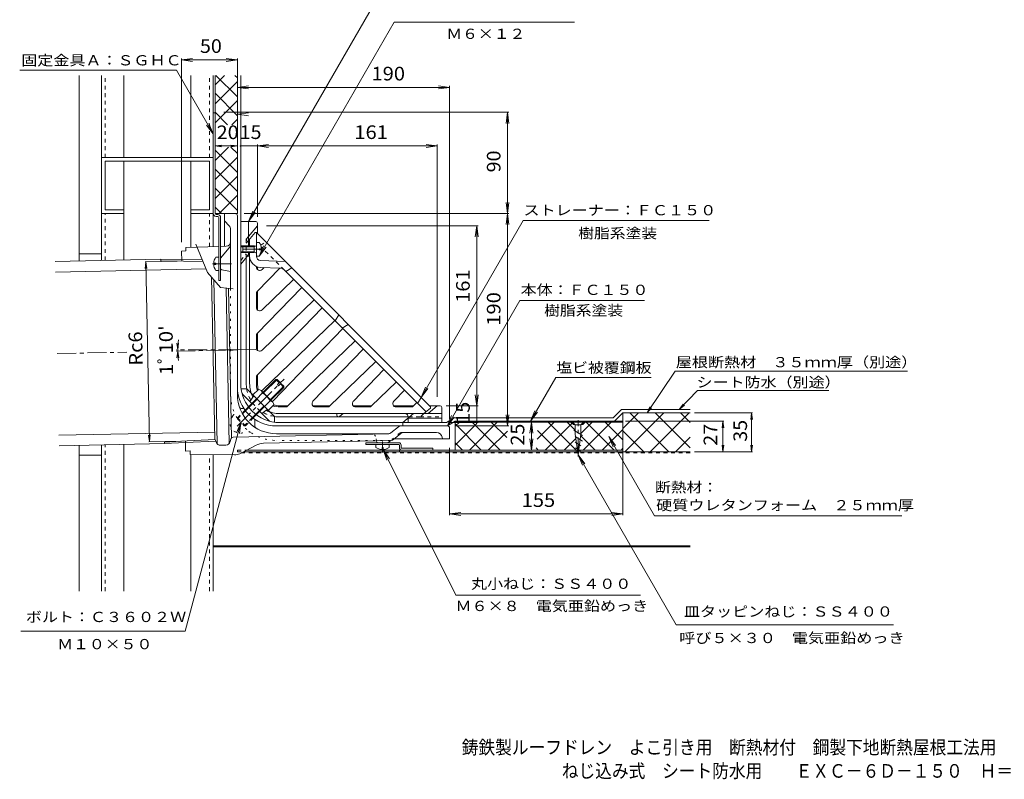
# Model space of a CAD drawing. Units: millimetres. Extents: x -739 to 701, y -551 to 503.
# Drawn here: x -739 to 143, y -551 to 128 of the extents above; entities that cross this region are included whole.
import ezdxf

# ---------------------------------------------------------------- set-up
doc = ezdxf.new("R2010")
doc.units = ezdxf.units.MM
doc.header["$LTSCALE"] = 4
for name, pattern in [('JWW_CENTER1', [6.773333, 4.233333, -0.846667, 0.846667, -0.846667]), ('JWW_DASHED1', [1.693333, 0.846667, -0.846667]), ('JWW_HOJO', [1.693333, -1.27, 0.423333])]:
    doc.linetypes.add(name, pattern=pattern)
for name, color, linetype in [('4-0', 7, 'Continuous'), ('4-1', 7, 'Continuous'), ('4-2', 7, 'Continuous'), ('4-3', 7, 'Continuous'), ('4-4', 7, 'Continuous'), ('4-5', 7, 'Continuous'), ('4-8', 7, 'Continuous'), ('4-A', 7, 'Continuous'), ('4-B', 7, 'Continuous'), ('4-C', 7, 'Continuous'), ('4-F', 7, 'Continuous'), ('F-5ﾚｲﾔ', 7, 'Continuous')]:
    doc.layers.add(name, color=color, linetype=linetype)
doc.styles.add('ＭＳ ゴシック', font='txt', dxfattribs={"height": 1})

msp = doc.modelspace()

# ---------------------------------------------------------------- linework, layer by layer
at = {"layer": '4-0', "color": 4, "linetype": 'Continuous', "lineweight": 9}
for p, q in [((-545.92, -45.02), (-555.42, -45.02)), ((-555.42, -74.32), (-555.42, -45.02)), ((-551.26, -55.98), (-555.42, -51.52)), ((-543.92, -47.02), (-543.92, -207.02)), ((-549.92, -112.22), (-549.92, -59.39)), ((-593.92, -78.55), (-589.92, -78.46)), ((-593.92, -78.55), (-593.73, -87.61)), ((-560.52, -74.48), (-589.98, -75.41)), ((-589.98, -75.41), (-589.92, -78.46)), ((-553.79, -74.27), (-558.92, -74.43)), ((-558.57, -84.6), (-549.92, -74.3)), ((-593.76, -86.13), (-575.07, -86.33)), ((-592.25, -87.62), (-574.47, -87.82)), ((-558.92, -93.82), (-558.92, -85.57)), ((-557.74, -95.28), (-549.92, -97.02)), ((-564.19, -247.09), (-567.15, -101.73)), ((-562.11, -250.99), (-565.1, -104.11)), ((-551.11, -250.84), (-553.94, -111.78)), ((-549.21, -245.86), (-551.93, -112)), ((-538.12, -219.32), (-540.63, -219.32)), ((-528.22, -229.22), (-528.22, -235.4)), ((-355.92, -235.02), (-508.92, -235.02)), ((-406.45, -241.35), (-399.75, -235.72)), ((-353.92, -237.02), (-353.92, -246.52)), ((-549.61, -246.63), (-550.31, -249.29)), ((-408.31, -242.05), (-547.72, -245.14)), ((-508.92, -242.02), (-408.35, -242.02)), ((-404.21, -247.3), (-397.57, -241.72)), ((-403.29, -246.52), (-353.92, -246.52)), ((-365.59, -241.02), (-395.64, -241.02)), ((-360.67, -245.13), (-360.42, -246.52)), ((-590.46, -248.45), (-590.27, -257.51)), ((-590.43, -249.93), (-563.21, -248.52)), ((-588.98, -248.37), (-563.63, -247.06)), ((-563.63, -247.06), (-562.93, -249.48)), ((-554.1, -252.27), (-559, -252.37)), ((-527.02, -252.23), (-541.7, -259.87)), ((-406.07, -248), (-520.42, -250.53)), ((-419.01, -249.64), (-419.35, -248.29)), ((-408.78, -249.91), (-406.52, -248.01)), ((-590.27, -257.51), (-586.27, -257.43)), ((-586.27, -257.43), (-586.21, -260.57)), ((-546.42, -261), (-586.21, -260.57))]:
    msp.add_line(p, q, dxfattribs=at)
at = {"layer": '4-0', "color": 4, "linetype": 'JWW_CENTER1', "lineweight": 9}
for p, q in [((-549.24, -90.02), (-566.34, -90.02)), ((-598.59, -168.16), (-526.6, -166.69)), ((-543.92, -167.05), (-598.46, -167.05)), ((-705.18, -170.33), (-642.95, -169.06)), ((-413.92, -258.82), (-413.92, -248.99))]:
    msp.add_line(p, q, dxfattribs=at)
at = {"layer": '4-0', "color": 4, "linetype": 'JWW_HOJO', "lineweight": 9}
for p, q in [((-549.92, -112.22), (-549.92, -207.02)), ((-548.82, -227.39), (-547.89, -226.06)), ((-419.35, -248.29), (-420.35, -244.3)), ((-399.03, -241.72), (-406.52, -248.01)), ((-397.1, -241.02), (-395.64, -241.02)), ((-407.2, -248.02), (-508.92, -248.02))]:
    msp.add_line(p, q, dxfattribs=at)
at = {"layer": '4-0', "color": 4, "linetype": 'Continuous', "lineweight": 9}
for centre, radius, start, end in [((-545.92, -47.02), 2, 0, 90), ((-554.92, -59.39), 5, 0, 43.00027), ((-553.92, -70.27), 4, 271.80721, 0), ((-557.42, -85.57), 1.5, 140.00008, 180), ((-557.42, -93.82), 1.5, 180, 257.4716), ((-508.92, -200.02), 35, 180, 270), ((-508.92, -207.02), 35, 180, 270), ((-540.63, -217.82), 1.5, 198.80571, 270), ((-526.72, -235.4), 1.5, 180, 237.9057), ((-397.83, -238.02), 3, 90, 130.00003), ((-355.92, -237.02), 2, 0, 90), ((-547.67, -247.14), 2, 91.26907, 165.22154), ((-408.35, -239.02), 3, 270, 310.00003), ((-408.38, -239.05), 3, 271.27002, 310.00034), ((-395.64, -244.02), 3, 90, 130.00003), ((-365.59, -246.02), 5, 10.30489, 90), ((-559.09, -248.37), 4, 196.09845, 271.16684), ((-554.18, -248.27), 4, 271.16684, 345.22083), ((-520.09, -265.53), 15, 91.27039, 117.50093), ((-418.53, -249.52), 0.5, 194.03624, 270), ((-409.1, -249.52), 0.5, 270, 309.9993), ((-406.14, -245), 3, 271.27002, 309.99973), ((-546.32, -251), 10, 269.39021, 297.50064)]:
    msp.add_arc(centre, radius, start, end, dxfattribs=at)
at = {"layer": '4-0', "color": 4, "linetype": 'JWW_HOJO', "lineweight": 9}
for centre, radius, start, end in [((-508.92, -207.02), 41, 180, 270), ((-541.44, -232.55), 9, 145.00002, 297.65503), ((-551.98, -223.19), 5, 325.00003, 20.57834), ((-534.95, -244.95), 5, 55.53902, 117.65491), ((-423.26, -245.02), 3, 14.03624, 90), ((-397.1, -244.02), 3, 90, 130.00003)]:
    msp.add_arc(centre, radius, start, end, dxfattribs=at)
at = {"layer": '4-1', "color": 6, "linetype": 'Continuous', "lineweight": 9}
for p, q in [((-540.92, -197.02), (-540.92, -52.02)), ((-527.42, -52.02), (-540.92, -52.02)), ((-533.92, -74.02), (-533.92, -52.02)), ((-533.92, -65.56), (-525.92, -56.02)), ((-525.92, -53.52), (-525.92, -63.02)), ((-538.92, -74.02), (-540.92, -74.02)), ((-538.92, -74.89), (-540.92, -74.89)), ((-538.92, -79.15), (-540.92, -79.15)), ((-538.92, -80.02), (-540.92, -80.02)), ((-533.92, -82.02), (-540.92, -90.37)), ((-535.92, -84.41), (-535.92, -197.02)), ((-533.92, -82.02), (-533.92, -80.02)), ((-525.92, -95.15), (-525.92, -92.71)), ((-525.92, -131.29), (-525.92, -114.69)), ((-525.92, -167.43), (-525.92, -152.11)), ((-525.92, -197.02), (-525.92, -189.53)), ((-535.52, -201.88), (-540.58, -201.88)), ((-535.52, -201.88), (-510.77, -226.63)), ((-539.12, -206.77), (-530.93, -214.96)), ((-529.16, -208.24), (-532.69, -213.19)), ((-522.09, -223.8), (-517.14, -220.26)), ((-498.43, -217.02), (-505.92, -217.02)), ((-461, -217.02), (-476.32, -217.02)), ((-440.18, -217.02), (-423.75, -217.02)), ((-404.04, -217.02), (-386.16, -217.02)), ((-364.92, -217.02), (-373.26, -224.02)), ((-362.42, -217.02), (-371.92, -217.02)), ((-360.92, -218.52), (-360.92, -232.02)), ((-523.86, -222.03), (-515.66, -230.22)), ((-510.77, -226.63), (-510.77, -231.68)), ((-505.92, -227.02), (-389.96, -227.02)), ((-454.84, -224.02), (-454.84, -225.56)), ((-449.26, -224.02), (-452.43, -226.68)), ((-395.92, -232.02), (-386.38, -224.02)), ((-391.15, -228.02), (-360.92, -228.02)), ((-391.15, -228.02), (-391.15, -232.02)), ((-386.38, -224.02), (-360.92, -224.02)), ((-505.92, -232.02), (-360.92, -232.02))]:
    msp.add_line(p, q, dxfattribs=at)
at = {"layer": '4-1', "color": 6, "linetype": 'JWW_DASHED1', "lineweight": 9}
for p, q in [((-535.92, -67.94), (-533.92, -65.56)), ((-535.92, -67.94), (-535.92, -84.41)), ((-540.92, -87.02), (-535.92, -81.06)), ((-380.45, -227.02), (-360.92, -227.02))]:
    msp.add_line(p, q, dxfattribs=at)
at = {"layer": '4-1', "color": 6, "linetype": 'JWW_CENTER1', "lineweight": 9}
msp.add_line((-522.47, -77.02), (-541.69, -77.02), dxfattribs=at)
at = {"layer": '4-1', "color": 6, "linetype": 'Continuous', "lineweight": 9}
for centre, radius, start, end in [((-527.42, -53.52), 1.5, 0, 90), ((-505.92, -197.02), 35, 180, 270), ((-505.92, -197.02), 30, 180, 189.31464), ((-505.92, -197.02), 20, 180, 195.65923), ((-537, -204.65), 3, 193.78378, 224.99983), ((-505.92, -197.02), 20, 254.34033, 270), ((-362.42, -218.52), 1.5, 0, 90), ((-505.92, -197.02), 30, 260.68532, 270), ((-453.37, -225.56), 1.47, 180, 310.00029), ((-513.54, -228.1), 3, 224.99992, 256.21622)]:
    msp.add_arc(centre, radius, start, end, dxfattribs=at)
at = {"layer": '4-1', "color": 6, "linetype": 'JWW_DASHED1', "lineweight": 9}
for centre, radius, start, end in [((-530.92, -69.76), 5, 139.99974, 180), ((-505.92, -197.02), 30, 189.31464, 260.68532)]:
    msp.add_arc(centre, radius, start, end, dxfattribs=at)
at = {"layer": '4-2', "color": 3, "linetype": 'JWW_DASHED1', "lineweight": 9}
for p, q in [((-533.92, -69.17), (-535.92, -71.56)), ((-526.4, -71.02), (-526.92, -70.51)), ((-523.05, -73.28), (-518.43, -70.51)), ((-502.11, -95.31), (-522.55, -74.88)), ((-534.97, -82.34), (-535.92, -82.02)), ((-380.45, -227.02), (-389.96, -227.02)), ((-376.88, -224.02), (-380.45, -227.02))]:
    msp.add_line(p, q, dxfattribs=at)
at = {"layer": '4-2', "color": 3, "linetype": 'Continuous', "lineweight": 9}
for p, q in [((-527.92, -62.02), (-533.92, -69.17)), ((-532.92, -74.02), (-532.92, -67.98)), ((-527.92, -62.02), (-526.92, -62.02)), ((-526.92, -62.02), (-370.92, -218.02)), ((-526.92, -83.17), (-526.92, -62.02)), ((-532.92, -197.02), (-532.92, -80.02)), ((-523.07, -87.17), (-500.92, -88.02)), ((-526.92, -92.91), (-526.92, -92.34)), ((-526.08, -114.85), (-505.79, -93.84)), ((-505.46, -93.85), (-523.3, -93.17)), ((-521.83, -95.07), (-519.99, -93.29)), ((-502.11, -95.31), (-374.99, -222.44)), ((-500.56, -96.86), (-495.26, -93.68)), ((-521.83, -131.21), (-493.54, -103.89)), ((-526.08, -152.27), (-486.32, -111.11)), ((-526.92, -129.05), (-526.92, -116.93)), ((-521.83, -167.35), (-475.16, -122.27)), ((-526.08, -189.7), (-467.94, -129.49)), ((-456.77, -140.66), (-521.41, -203.08)), ((-453.16, -135.78), (-456.34, -141.08)), ((-449.55, -147.88), (-511.97, -212.51)), ((-444.68, -144.27), (-449.98, -147.45)), ((-526.92, -165.19), (-526.92, -154.36)), ((-498.59, -217.18), (-438.39, -159.04)), ((-476.24, -212.94), (-431.17, -166.26)), ((-461.17, -217.18), (-420, -177.43)), ((-440.1, -212.94), (-412.78, -184.65)), ((-526.92, -197.02), (-526.92, -191.78)), ((-423.75, -217.18), (-401.62, -195.81)), ((-403.97, -212.94), (-394.4, -203.03)), ((-379.4, -209.54), (-382.59, -214.84)), ((-500.68, -218.02), (-505.92, -218.02)), ((-463.25, -218.02), (-474.09, -218.02)), ((-425.83, -218.02), (-437.95, -218.02)), ((-388.41, -218.02), (-401.81, -218.02)), ((-386.32, -217.18), (-383.23, -214.2)), ((-370.92, -219.02), (-376.88, -224.02)), ((-370.92, -219.02), (-370.92, -218.02)), ((-386.38, -224.02), (-505.92, -224.02)), ((-391.23, -226.07), (-390.92, -227.02))]:
    msp.add_line(p, q, dxfattribs=at)
at = {"layer": '4-2', "color": 3, "linetype": 'JWW_DASHED1', "lineweight": 9}
msp.add_arc((-535.92, -85.19), 3, 59.60564, 71.56497, dxfattribs=at)
at = {"layer": '4-2', "color": 3, "linetype": 'Continuous', "lineweight": 9}
for centre, radius, start, end in [((-535.92, -85.19), 3, 0, 59.60564), ((-522.92, -83.17), 10, 180, 267.79723), ((-522.92, -83.17), 4, 180, 267.79723), ((-523.92, -92.91), 3, 180.00017, 313.99998), ((-505.65, -98.85), 5, 44.9998, 87.79738), ((-523.92, -116.93), 3, 136.00002, 179.9995), ((-523.92, -129.05), 3, 180.00017, 313.99998), ((-523.92, -154.36), 3, 136.00002, 179.99966), ((-523.92, -165.19), 3, 179.99983, 313.99997), ((-523.92, -191.78), 3, 136.00002, 179.9995), ((-505.92, -197.02), 27, 180, 207.14619), ((-505.92, -197.02), 21, 180, 197.18167), ((-523.49, -200.92), 3, 192.49617, 222.5625), ((-523.49, -200.92), 3, 291.70036, 313.99998), ((-509.81, -214.6), 3, 136.00002, 158.30025), ((-505.92, -197.02), 21, 252.81793, 270), ((-509.81, -214.6), 3, 227.43398, 257.50409), ((-500.68, -215.02), 3, 270.0005, 313.99998), ((-474.09, -215.02), 3, 136.00003, 270.00017), ((-463.25, -215.02), 3, 270.00034, 313.99998), ((-437.95, -215.02), 3, 136.00002, 269.99983), ((-425.83, -215.02), 3, 270.0005, 313.99998), ((-401.81, -215.02), 3, 136.00002, 269.99983), ((-388.41, -215.02), 3, 270, 313.99974), ((-505.92, -197.02), 27, 242.8537, 270), ((-394.08, -227.02), 3, 18.43503, 90)]:
    msp.add_arc(centre, radius, start, end, dxfattribs=at)
at = {"layer": '4-3', "color": 4, "linetype": 'Continuous', "lineweight": 9}
for p, q in [((-348.92, -230.67), (-348.92, -231.62)), ((-348.92, -230.67), (-198.92, -230.67)), ((-348.92, -231.62), (-245.31, -231.62)), ((-245.31, -231.62), (-243.09, -233.85)), ((-244.92, -230.67), (-242.42, -233.17)), ((-243.09, -233.85), (-242.42, -233.17)), ((-243.09, -233.85), (-241.75, -233.85)), ((-236.09, -233.85), (-234.75, -233.85)), ((-232.92, -230.67), (-235.42, -233.17)), ((-234.75, -233.85), (-235.42, -233.17)), ((-232.52, -231.62), (-234.75, -233.85)), ((-232.52, -231.62), (-198.92, -231.62)), ((-198.92, -230.67), (-198.92, -231.62))]:
    msp.add_line(p, q, dxfattribs=at)
at = {"layer": '4-3', "color": 4, "linetype": 'JWW_CENTER1', "lineweight": 9}
msp.add_line((-238.92, -262.25), (-238.92, -229.81), dxfattribs=at)
at = {"layer": '4-4', "color": 7, "linetype": 'Continuous', "lineweight": 9}
for p, q in [((-593.92, 92.41), (-584, 93.72)), ((-593.92, 93.61), (-593.92, -70.55)), ((-593.92, 92.41), (-543.92, 92.41)), ((-593.92, 92.41), (-584, 91.11)), ((-543.92, 92.41), (-553.83, 93.72)), ((-543.92, 92.41), (-553.83, 91.11)), ((-543.92, 93.61), (-543.92, -39.02)), ((-543.92, 67.87), (-534, 69.18)), ((-543.92, 67.87), (-353.92, 67.87)), ((-543.92, 67.87), (-534, 66.56)), ((-353.92, 67.87), (-363.83, 69.18)), ((-353.92, 67.87), (-363.83, 66.56)), ((-353.92, 69.07), (-353.92, -229.02)), ((-300.91, 45.54), (-555.92, 45.54)), ((-543.92, 44.95), (-543.92, 50.51)), ((-543.92, 43.75), (-534, 45.05)), ((-302.11, 45.54), (-303.42, 35.63)), ((-302.11, -45.02), (-302.11, 45.54)), ((-302.11, 45.54), (-300.81, 35.63)), ((-543.92, 43.75), (-534, 42.44)), ((-540.92, 16.6), (-540.92, -44.02)), ((-540.92, 15.4), (-525.92, 15.4)), ((-525.92, 15.4), (-516, 16.7)), ((-525.92, 16.6), (-525.92, -48.02)), ((-525.92, 15.4), (-364.92, 15.4)), ((-525.92, 15.4), (-516, 14.09)), ((-364.92, 15.4), (-374.83, 16.7)), ((-364.92, 15.4), (-374.83, 14.09)), ((-364.92, 16.6), (-364.92, -209.02)), ((-302.11, -45.02), (-303.42, -35.11)), ((-302.11, -45.02), (-300.81, -35.11)), ((-300.91, -45.02), (-537.92, -45.02)), ((-302.11, -45.02), (-303.42, -54.94)), ((-302.11, -235.02), (-302.11, -45.02)), ((-302.11, -45.02), (-300.81, -54.94)), ((-328.45, -56.02), (-517.92, -56.02)), ((-329.65, -56.02), (-330.95, -65.94)), ((-329.65, -217.02), (-329.65, -56.02)), ((-329.65, -56.02), (-328.34, -65.94)), ((-329.65, -217.02), (-330.95, -207.11)), ((-329.65, -217.02), (-328.34, -207.11)), ((-328.45, -217.02), (-356.92, -217.02)), ((-329.65, -232.02), (-329.65, -217.02)), ((-302.11, -235.02), (-303.42, -225.11)), ((-302.11, -235.02), (-300.81, -225.11)), ((-328.45, -232.02), (-352.92, -232.02)), ((-300.91, -235.02), (-347.92, -235.02)), ((-280.76, -231.62), (-282.07, -241.54)), ((-280.76, -256.62), (-280.76, -231.62)), ((-280.76, -231.62), (-279.46, -241.54)), ((-198.92, -314.95), (-198.92, -231.22)), ((-280.76, -256.62), (-282.07, -246.71)), ((-280.76, -256.62), (-279.46, -246.71)), ((-353.92, -314.95), (-353.92, -254.52)), ((-353.92, -313.75), (-344, -312.44)), ((-353.92, -313.75), (-198.92, -313.75)), ((-353.92, -313.75), (-344, -315.06)), ((-198.92, -313.75), (-208.83, -312.44)), ((-198.92, -313.75), (-208.83, -315.06))]:
    msp.add_line(p, q, dxfattribs=at)
at = {"layer": '4-5', "color": 7, "linetype": 'Continuous', "lineweight": 9}
for p, q in [((-533.92, -52.02), (-395.14, 188.35)), ((-524.32, -83.02), (-403.54, 126.17)), ((-403.54, 126.17), (-242.17, 126.17)), ((-598.48, 83.26), (-738.75, 83.26)), ((-565.52, 26.17), (-598.48, 83.26)), ((-565.52, 26.17), (-569.35, 35.41)), ((-565.52, 26.17), (-571.61, 34.1)), ((-533.92, -52.02), (-530.09, -42.78)), ((-533.92, -52.02), (-527.83, -44.09)), ((-379.4, -209.54), (-288.01, -51.23)), ((-288.01, -51.23), (-121.62, -51.23)), ((-524.32, -83.02), (-520.49, -73.78)), ((-524.32, -83.02), (-518.23, -75.09)), ((-355.92, -235.02), (-291.19, -122.9)), ((-291.19, -122.9), (-179.45, -122.9)), ((-281.38, -230.67), (-258.93, -191.79)), ((-258.93, -191.79), (-173.42, -191.79)), ((-379.4, -209.54), (-375.58, -200.3)), ((-379.4, -209.54), (-373.32, -201.6)), ((-355.92, -235.02), (-352.09, -225.78)), ((-355.92, -235.02), (-349.83, -227.09)), ((-281.38, -230.67), (-277.56, -221.43)), ((-281.38, -230.67), (-275.29, -222.74)), ((-590.78, -418.62), (-540.74, -231.84)), ((-540.74, -231.84), (-544.57, -241.08)), ((-540.74, -231.84), (-542.04, -241.76)), ((-211.37, -244.54), (-170.4, -315.5)), ((-211.37, -244.54), (-207.55, -253.78)), ((-211.37, -244.54), (-205.28, -252.47)), ((-348.33, -386.52), (-413.44, -256.21)), ((-413.44, -256.21), (-407.84, -264.5)), ((-413.44, -256.21), (-410.18, -265.66)), ((-238.92, -260.94), (-151.12, -413.02)), ((-238.92, -260.94), (-235.09, -270.18)), ((-238.92, -260.94), (-232.83, -268.88)), ((-170.4, -315.5), (50.96, -315.5)), ((-348.33, -386.52), (-183.15, -386.52)), ((-151.12, -413.02), (43.54, -413.02)), ((-737.66, -418.62), (-590.78, -418.62))]:
    msp.add_line(p, q, dxfattribs=at)
at = {"layer": '4-5', "color": 7, "linetype": 'Continuous', "lineweight": 9, "const_width": 0.8}
for points in [[(-540.52, 15.4, 0.414214), (-540.92, 15.8, 0.414214), (-541.32, 15.4, 0.414214), (-540.92, 15, 0.414214)], [(-329.25, -232.02, 0.414214), (-329.65, -231.62, 0.414214), (-330.05, -232.02, 0.414214), (-329.65, -232.42, 0.414214)]]:
    msp.add_lwpolyline(points, format="xyb", close=True, dxfattribs=at)
at = {"layer": '4-8', "color": 2, "linetype": 'Continuous', "lineweight": 9}
for p, q in [((-563.92, 44.98), (-565.52, 44.98)), ((-565.52, -45.02), (-565.52, 44.98)), ((-563.92, -45.02), (-563.92, 44.98)), ((-562.92, -46.02), (-561.52, -46.02)), ((-561.52, -47.62), (-562.92, -47.62)), ((-560.52, -48.62), (-560.52, -105.02)), ((-558.92, -85.39), (-558.92, -48.62)), ((-558.92, -94.22), (-558.92, -105.02)), ((-558.92, -105.02), (-560.52, -105.02)), ((-428.92, -251.62), (-428.92, -250.02)), ((-399.42, -250.02), (-428.92, -250.02)), ((-399.42, -251.62), (-428.92, -251.62)), ((-398.92, -252.12), (-398.92, -254.52)), ((-397.32, -254.52), (-397.32, -252.12)), ((-396.82, -255.02), (-368.92, -255.02)), ((-368.92, -255.02), (-368.92, -256.62)), ((-538.54, -258.22), (-239.28, -258.22)), ((-535.47, -256.62), (-239.5, -256.62)), ((-398.92, -256.62), (-398.92, -258.22)), ((-240.67, -258.22), (-240.67, -256.62)), ((-238.55, -258.22), (-198.92, -258.22)), ((-238.34, -256.62), (-198.92, -256.62)), ((-237.17, -258.22), (-237.17, -256.62)), ((-198.92, -256.62), (-198.92, -258.22))]:
    msp.add_line(p, q, dxfattribs=at)
at = {"layer": '4-8', "color": 2, "linetype": 'JWW_DASHED1', "lineweight": 9}
for p, q in [((-543.92, -256.62), (-535.47, -256.62)), ((-543.92, -256.62), (-543.92, -258.22)), ((-543.92, -258.22), (-538.54, -258.22))]:
    msp.add_line(p, q, dxfattribs=at)
at = {"layer": '4-8', "color": 2, "linetype": 'Continuous', "lineweight": 9}
for centre, radius, start, end in [((-562.92, -45.02), 2.6, 180, 270), ((-562.92, -45.02), 1, 180, 270), ((-561.52, -48.62), 2.6, 0, 90), ((-561.52, -48.62), 1, 0, 90), ((-399.42, -252.12), 2.1, 0, 90), ((-399.42, -252.12), 0.5, 0, 90), ((-396.82, -254.52), 2.1, 180, 270), ((-396.82, -254.52), 0.5, 180, 270)]:
    msp.add_arc(centre, radius, start, end, dxfattribs=at)
at = {"layer": '4-A', "color": 2, "linetype": 'Continuous', "lineweight": 9}
for p, q in [((-538.92, -74.02), (-538.92, -80.02)), ((-528.92, -74.02), (-538.92, -74.02)), ((-528.92, -74.89), (-538.92, -74.89)), ((-528.92, -79.15), (-538.92, -79.15)), ((-528.92, -74.89), (-527.05, -73.84)), ((-528.92, -74.02), (-528.15, -74.46)), ((-528.92, -74.02), (-528.92, -80.02)), ((-528.92, -79.15), (-527.05, -80.21)), ((-524.32, -71.02), (-526.92, -71.02)), ((-524.32, -77.5), (-524.32, -76.54)), ((-522.33, -76.54), (-524.32, -76.54)), ((-522.33, -77.5), (-524.32, -77.5)), ((-563.12, -84.02), (-560.52, -84.02)), ((-528.92, -80.02), (-538.92, -80.02)), ((-528.92, -80.02), (-528.15, -79.58)), ((-524.32, -83.02), (-526.92, -83.02)), ((-565.11, -89.54), (-563.12, -89.54)), ((-565.11, -90.5), (-563.12, -90.5)), ((-563.12, -89.54), (-563.12, -90.5)), ((-563.12, -96.02), (-560.52, -96.02)), ((-509.41, -193.45), (-521.03, -205.06)), ((-508.42, -193.45), (-520.53, -205.56)), ((-509.41, -193.45), (-506.41, -196.45)), ((-509.41, -193.45), (-508.42, -193.45)), ((-508.42, -193.45), (-505.91, -195.96)), ((-525.05, -202.3), (-530.08, -207.32)), ((-502.34, -199.53), (-514.45, -211.64)), ((-502.34, -200.52), (-513.96, -212.13)), ((-508.03, -198.08), (-505.91, -195.96)), ((-508.03, -198.08), (-506.97, -199.14)), ((-506.97, -199.14), (-504.85, -197.02)), ((-505.35, -197.51), (-502.34, -200.52)), ((-504.85, -197.02), (-502.34, -199.53)), ((-502.34, -199.53), (-502.34, -200.52)), ((-537.04, -221.07), (-526.68, -210.72)), ((-536.6, -221.62), (-526.19, -211.21)), ((-521.58, -205.77), (-526.61, -210.79)), ((-522.69, -203.4), (-512.3, -213.79)), ((-530.52, -227.7), (-520.11, -217.29)), ((-529.97, -228.15), (-519.61, -217.79)), ((-514.66, -212.69), (-519.69, -217.71)), ((-511.19, -216.16), (-516.22, -221.18)), ((-243.92, -231.67), (-243.92, -231.37)), ((-243.92, -231.37), (-233.92, -231.37)), ((-243.92, -231.67), (-233.92, -231.67)), ((-242.42, -233.17), (-241.42, -234.17)), ((-241.42, -234.17), (-236.42, -234.17)), ((-241.42, -234.17), (-241.42, -242.27)), ((-235.42, -233.17), (-236.42, -234.17)), ((-236.42, -234.17), (-236.42, -242.26)), ((-233.92, -231.67), (-233.92, -231.37)), ((-242.64, -238.74), (-234.98, -243.73)), ((-241.65, -244.39), (-234.98, -248.73)), ((-241.42, -242.27), (-238.92, -260.94)), ((-238.92, -260.94), (-236.42, -242.26)), ((-419.92, -254.22), (-419.92, -251.62)), ((-414.4, -254.22), (-413.44, -254.22)), ((-414.4, -256.21), (-414.4, -254.22)), ((-413.44, -256.21), (-413.44, -254.22)), ((-407.92, -254.22), (-407.92, -251.62)), ((-241.44, -249.52), (-236.52, -252.73)), ((-241.09, -254.75), (-237.11, -257.35))]:
    msp.add_line(p, q, dxfattribs=at)
at = {"layer": '4-A', "color": 2, "linetype": 'JWW_CENTER1', "lineweight": 9}
msp.add_line((-544.14, -235.24), (-502.02, -193.12), dxfattribs=at)
at = {"layer": '4-A', "color": 2, "linetype": 'JWW_DASHED1', "lineweight": 9}
for p, q in [((-543.78, -227.81), (-537.04, -221.07)), ((-543.78, -228.8), (-536.6, -221.62)), ((-543.78, -227.81), (-543.78, -228.8)), ((-543.78, -227.81), (-536.71, -234.88)), ((-543.78, -228.8), (-537.7, -234.88)), ((-537.7, -234.88), (-530.52, -227.7)), ((-536.71, -234.88), (-529.97, -228.15)), ((-537.7, -234.88), (-536.71, -234.88))]:
    msp.add_line(p, q, dxfattribs=at)
at = {"layer": '4-A', "color": 2, "linetype": 'Continuous', "lineweight": 9}
for centre, radius, start, end in [((-527.17, -73.62), 0.25, 299.32918, 0), ((-532.32, -77.02), 10, 2.74562, 36.86987), ((-532.32, -77.02), 10, 323.13013, 357.25438), ((-555.12, -90.02), 10, 143.13013, 177.25438), ((-527.17, -80.42), 0.25, 0, 60.67082), ((-555.12, -90.02), 10, 182.74562, 216.86987), ((-525.38, -206.1), 3.81, 4.92564, 85.07436), ((-527.26, -218.37), 13.82, 24.26926, 65.73074), ((-514.99, -216.49), 3.81, 4.92564, 85.07436), ((-413.92, -246.22), 10, 233.13013, 267.25438), ((-413.92, -246.22), 10, 272.74562, 306.86987)]:
    msp.add_arc(centre, radius, start, end, dxfattribs=at)
at = {"layer": '4-B', "color": 7, "linetype": 'Continuous', "lineweight": 9}
for p, q in [((-706.86, -87.85), (-612.49, -85.93)), ((-612.49, -85.93), (-612.51, -87.4)), ((-592.25, -87.62), (-612.51, -87.4)), ((-593.76, -86.13), (-612.49, -85.93)), ((-706.67, -97.35), (-571.86, -94.6)), ((-703.69, -243.32), (-564.32, -240.48)), ((-703.5, -252.81), (-609.13, -250.89)), ((-588.98, -248.37), (-609.21, -249.42)), ((-609.13, -250.89), (-609.21, -249.42)), ((-590.43, -249.93), (-609.13, -250.89))]:
    msp.add_line(p, q, dxfattribs=at)
at = {"layer": '4-C', "color": 7, "linetype": 'Continuous', "lineweight": 9}
for p, q in [((-685.52, -87.41), (-685.52, 78.61)), ((-665.52, -87.01), (-665.52, 78.61)), ((-645.52, 4.98), (-645.52, 78.61)), ((-585.52, 4.98), (-585.52, 78.61)), ((-565.52, 44.98), (-565.52, 78.61)), ((-563.92, 44.98), (-563.92, 78.61)), ((-555.47, 78.61), (-563.92, 70.16)), ((-543.92, 73.19), (-563.92, 53.19)), ((-563.05, 78.61), (-543.92, 59.48)), ((-546.08, 78.61), (-543.92, 76.45)), ((-543.92, -45.02), (-543.92, 78.61)), ((-540.92, -35.05), (-540.92, 78.61)), ((-563.92, 62.51), (-543.92, 42.51)), ((-543.92, 56.22), (-563.92, 36.22)), ((-563.92, 45.54), (-552.74, 34.36)), ((-543.92, 39.25), (-548.81, 34.36)), ((-551.84, 14.36), (-563.92, 2.28)), ((-563.92, 11.6), (-543.92, -8.4)), ((-549.71, 14.36), (-543.92, 8.57)), ((-565.52, 4.98), (-665.52, 4.98)), ((-662.32, 1.78), (-568.72, 1.78)), ((-662.32, -41.82), (-662.32, 1.78)), ((-645.52, -86.6), (-645.52, 1.78)), ((-585.52, -75.27), (-585.52, 1.78)), ((-568.72, -41.82), (-568.72, 1.78)), ((-543.92, 5.31), (-563.92, -14.69)), ((-563.92, -5.37), (-543.92, -25.37)), ((-543.92, -11.66), (-563.92, -31.66)), ((-563.92, -22.34), (-543.92, -42.34)), ((-543.92, -28.63), (-560.31, -45.02)), ((-540.92, -52.02), (-540.92, -35.05)), ((-662.32, -41.82), (-645.52, -41.82)), ((-568.72, -41.82), (-585.52, -41.82)), ((-563.92, -39.31), (-558.21, -45.02)), ((-645.52, -45.02), (-665.52, -45.02)), ((-565.52, -45.02), (-585.52, -45.02)), ((-565.52, -45.02), (-565.52, -74.64)), ((-563.92, -45.02), (-543.92, -45.02)), ((-665.52, -81.22), (-685.52, -81.22)), ((-200.16, -220.22), (-207.61, -227.67)), ((-200.16, -220.22), (-138.65, -220.22)), ((-356.77, -232.02), (-349.77, -227.67)), ((-349.77, -227.67), (-207.61, -227.67)), ((-198.92, -223.22), (-206.37, -230.67)), ((-184.7, -223.22), (-198.92, -237.44)), ((-198.92, -223.22), (-138.65, -223.22)), ((-198.92, -223.22), (-198.92, -230.67)), ((-162.07, -223.22), (-197.07, -258.22)), ((-157.54, -258.22), (-192.54, -223.22)), ((-139.45, -223.22), (-174.45, -258.22)), ((-138.65, -254.48), (-169.91, -223.22)), ((-138.65, -231.85), (-147.28, -223.22)), ((-395.92, -232.02), (-395.92, -235.02)), ((-360.92, -232.02), (-356.77, -232.02)), ((-355.92, -235.02), (-348.92, -230.67)), ((-345.18, -231.62), (-348.92, -235.36)), ((-348.92, -231.62), (-348.92, -256.62)), ((-329.48, -232.9), (-348.92, -252.33)), ((-325.56, -256.62), (-348.92, -233.26)), ((-311.24, -231.62), (-336.24, -256.62)), ((-308.59, -256.62), (-333.59, -231.62)), ((-302.75, -245.49), (-316.62, -231.62)), ((-260.33, -231.62), (-275.48, -246.78)), ((-244.53, -232.79), (-268.36, -256.62)), ((-240.71, -256.62), (-265.71, -231.62)), ((-241.42, -238.94), (-248.74, -231.62)), ((-226.38, -231.62), (-236.42, -241.66)), ((-209.41, -231.62), (-234.41, -256.62)), ((-206.76, -256.62), (-231.76, -231.62)), ((-198.92, -247.5), (-214.79, -231.62)), ((-198.92, -231.62), (-198.92, -256.62)), ((-302.22, -239.58), (-319.27, -256.62)), ((-257.68, -256.62), (-275.14, -239.16)), ((-240.9, -246.14), (-251.38, -256.62)), ((-223.74, -256.62), (-236.62, -243.74)), ((-198.92, -238.1), (-217.44, -256.62)), ((-180.16, -258.22), (-198.92, -239.47)), ((-138.65, -245.06), (-151.82, -258.22)), ((-685.52, -382.75), (-685.52, -252.45)), ((-665.52, -382.75), (-665.52, -252.04)), ((-645.52, -382.75), (-645.52, -251.63)), ((-342.53, -256.62), (-348.92, -250.23)), ((-274.65, -256.62), (-276.53, -254.74)), ((-198.92, -255.07), (-200.47, -256.62)), ((-665.52, -261.22), (-685.52, -261.22)), ((-585.52, -382.75), (-585.52, -260.58)), ((-565.52, -260.79), (-565.52, -382.75)), ((-198.92, -258.22), (-138.65, -258.22)), ((-138.65, -342.22), (-565.52, -342.22)), ((-138.65, -343.22), (-565.52, -343.22))]:
    msp.add_line(p, q, dxfattribs=at)
at = {"layer": '4-C', "color": 7, "linetype": 'JWW_DASHED1', "lineweight": 9}
for p, q in [((-662.32, 4.98), (-662.32, 78.61)), ((-568.72, 4.98), (-568.72, 78.61)), ((-662.32, -86.94), (-662.32, -45.02)), ((-568.72, -74.74), (-568.72, -45.02)), ((-662.32, -382.75), (-662.32, -251.98)), ((-568.72, -382.75), (-568.72, -260.76)), ((-239.15, -259.22), (-540.46, -259.22)), ((-138.65, -259.22), (-238.69, -259.22))]:
    msp.add_line(p, q, dxfattribs=at)
at = {"layer": '4-F', "color": 7, "linetype": 'Continuous', "lineweight": 9}
for p, q in [((-563.92, 15.4), (-557.97, 16.18)), ((-563.92, 15.4), (-557.97, 14.61)), ((-543.92, 15.4), (-563.92, 15.4)), ((-543.92, 15.4), (-549.87, 16.18)), ((-543.92, 15.4), (-549.87, 14.61)), ((-581.16, -72.51), (-570.5, -97.82)), ((-597.73, -87.69), (-626.5, -88.28)), ((-625.9, -88.26), (-626.56, -94.23)), ((-625.9, -88.26), (-622.62, -249.1)), ((-625.9, -88.26), (-625, -94.19)), ((-570.5, -97.82), (-558.96, -111.24)), ((-558.96, -111.24), (-547.81, -112.45)), ((-597.34, -167.05), (-598.12, -161.1)), ((-597.34, -167.05), (-596.56, -161.1)), ((-597.33, -168.13), (-597.99, -174.1)), ((-597.33, -168.13), (-596.43, -174.07)), ((-152.13, -185.98), (-177.22, -223.23)), ((-152.13, -185.98), (56.02, -185.98)), ((-131.92, -203.39), (-148.54, -220.22)), ((-131.92, -203.39), (-14.34, -203.39)), ((-177.22, -223.23), (-174.55, -217.86)), ((-177.22, -223.23), (-173.25, -218.74)), ((-148.54, -220.22), (-144.92, -215.44)), ((-148.54, -220.22), (-143.8, -216.54)), ((-134.7, -223.22), (-82.71, -223.22)), ((-83.61, -223.22), (-84.39, -229.17)), ((-83.61, -258.22), (-83.61, -223.22)), ((-83.61, -223.22), (-82.83, -229.17)), ((-196.54, -230.67), (-108.4, -230.67)), ((-109.3, -230.67), (-110.08, -236.62)), ((-109.3, -230.67), (-108.52, -236.62)), ((-109.3, -258.22), (-109.3, -230.67)), ((-622.62, -249.1), (-623.53, -243.17)), ((-622.62, -249.1), (-621.96, -243.14)), ((-594.46, -248.53), (-623.22, -249.11)), ((-109.3, -258.22), (-110.08, -252.27)), ((-109.3, -258.22), (-108.52, -252.27)), ((-83.61, -258.22), (-84.39, -252.27)), ((-83.61, -258.22), (-82.83, -252.27)), ((-134.7, -258.22), (-82.71, -258.22))]:
    msp.add_line(p, q, dxfattribs=at)
msp.add_arc((-543.92, -167.05), 53.42, 170.27904, 190.34537, dxfattribs=at)

# ---------------------------------------------------------------- texts
at = {"layer": '4-4', "color": 2, "linetype": 'Continuous', "lineweight": 211, "style": 'ＭＳ ゴシック'}
for s, width, p in [('50', 1.0625, (-577.42, 98.67)), ('190', 1.083333, (-423.83, 74.05)), ('15', 1.0625, (-541.92, 21.65)), ('161', 1.083333, (-439.19, 21.65)), ('155', 1.083333, (-289.42, -307.49))]:
    msp.add_text(s, height=12.192, dxfattribs=dict(at, width=width)).set_placement(p)
for s, width, p in [('90', 1.0625, (-308.37, -8.24)), ('161', 1.083333, (-335.91, -124.97)), ('190', 1.083333, (-308.37, -145.36)), ('15', 1.0625, (-335.91, -233.02)), ('25', 1.0625, (-287.02, -252.62))]:
    msp.add_text(s, height=12.192, rotation=90, dxfattribs=dict(at, width=width)).set_placement(p)
at = {"layer": '4-5', "color": 7, "linetype": 'Continuous', "lineweight": 9, "style": 'ＭＳ ゴシック'}
for s, width, p in [('Ｍ６×１２', 1.133333, (-356.86, 111.21)), ('固定金具Ａ：ＳＧＨＣ', 1.15, (-737.29, 87.5)), ('ストレーナー：ＦＣ１５０', 1.152778, (-287.81, -46.6)), ('樹脂系塗装', 1.133333, (-238.81, -67.21)), ('本体：ＦＣ１５０', 1.145833, (-290.32, -117.85)), ('樹脂系塗装', 1.133333, (-269.32, -136.28)), ('塩ビ被覆鋼板', 1.138889, (-258.47, -187.46)), ('断熱材：', 1.125, (-169.93, -294.48)), ('硬質ウレタンフォーム\u3000２５ｍｍ厚', 1.15625, (-169.07, -310.49)), ('丸小ねじ：ＳＳ４００', 1.15, (-334.74, -380.79)), ('Ｍ６×８\u3000電気亜鉛めっき', 1.152778, (-348.74, -400.65)), ('皿タッピンねじ：ＳＳ４００', 1.153846, (-144.22, -405.64)), ('ボルト：Ｃ３６０２Ｗ', 1.15, (-733.22, -410.49)), ('呼び５×３０\u3000電気亜鉛めっき', 1.154762, (-148.34, -429.31)), ('Ｍ１０×５０', 1.138889, (-705.22, -434.78))]:
    msp.add_text(s, height=9.144, dxfattribs=dict(at, width=width)).set_placement(p)
at = {"layer": '4-F', "color": 2, "linetype": 'Continuous', "lineweight": 9, "style": 'ＭＳ ゴシック', "width": 1.0625}
msp.add_text('20', height=12.192, dxfattribs=at).set_placement((-562.42, 21.53))
at = {"layer": '4-F', "color": 2, "linetype": 'Continuous', "lineweight": 9, "style": 'ＭＳ ゴシック'}
for s, rotation, width, p in [("1ﾟ10'", 90.58332, 1.1, (-601.4, -189.58)), ('Rc6', 91.16662, 1.083333, (-628.57, -181.01)), ('27', 90, 1.0625, (-114.35, -252.72)), ('35', 90, 1.0625, (-87.69, -249.22))]:
    msp.add_text(s, height=12.192, rotation=rotation, dxfattribs=dict(at, width=width)).set_placement(p)
at = {"layer": '4-F', "color": 7, "linetype": 'Continuous', "lineweight": 9, "style": 'ＭＳ ゴシック'}
for s, width, p in [('屋根断熱材\u3000３５ｍｍ厚（別途）', 1.155556, (-151.49, -182.56)), ('シート防水（別途）', 1.148148, (-132.88, -200.53))]:
    msp.add_text(s, height=9.144, dxfattribs=dict(at, width=width)).set_placement(p)
at = {"layer": 'F-5ﾚｲﾔ', "color": 2, "linetype": 'Continuous', "lineweight": 9, "style": 'ＭＳ ゴシック'}
for s, width, p in [('鋳鉄製ルーフドレン\u3000よこ引き用\u3000断熱材付\u3000鋼製下地断熱屋根工法用', 0.899219, (-343.04, -528.63)), ('ねじ込み式\u3000シート防水用\u3000\u3000ＥＸＣ－６Ｄ－１５０\u3000Ｈ＝３０', 0.899138, (-253.48, -549.74))]:
    msp.add_text(s, height=12.192, dxfattribs=dict(at, width=width)).set_placement(p)

doc.saveas('drawing.dxf')
